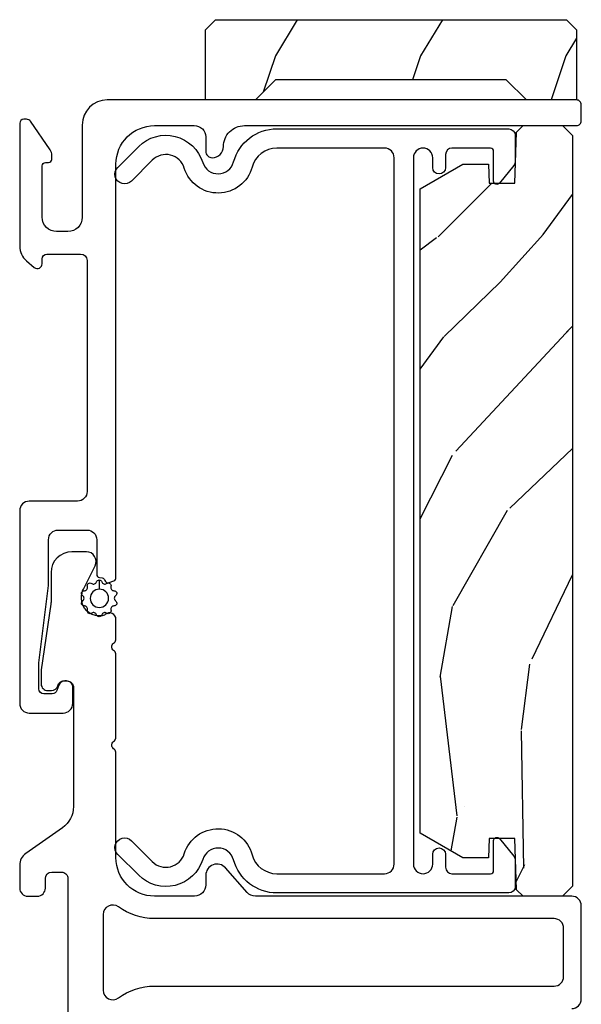
# Model space of a CAD drawing. Units: inches. Extents: x 0 to 201, y 0 to 129.
# Drawn here: x 3 to 5, y 23 to 26 of the extents above; entities that cross this region are included whole.
import ezdxf

# ---------------------------------------------------------------- set-up
doc = ezdxf.new("R2010")
doc.units = ezdxf.units.IN
doc.header["$MEASUREMENT"] = 0
for name, color, linetype in [('ZP-SECT-ALUM', 63, 'Continuous'), ('ZP-SECT-FIBG', 130, 'Continuous'), ('ZP-SECT-VINL', 130, 'Continuous'), ('ZP-SECT-WDHA', 11, 'Continuous'), ('ZP-SECT-WOOD', 104, 'Continuous'), ('ZP-SECT-WSTP', 40, 'Continuous')]:
    doc.layers.add(name, color=color, linetype=linetype)

# ---------------------------------------------------------------- blocks, each defined once
blk = doc.blocks.new('101CS Vin25 PR SPD 2GP Reserve SQ (Dual .75 in 3mm IG) FJSh')
at = {"layer": 'ZP-SECT-WDHA'}
h = blk.add_hatch(dxfattribs=at)
h.set_pattern_fill('WOOD3', color=256, scale=2, angle=323.5990827368504, pattern_type=2)
h.set_pattern_definition([(318.8354827368504, (136.00065780049, -22.90833317486564), (-16.52060256355897, 14.6652550770395), [0.240832, -23.842358]), (334.9089827368504, (136.1819613963374, -23.06685448615475), (7.625936321617858, -3.137690288625933), [0.305942, -9.892097999999997]), (8.59908273685039, (136.4590325917907, -23.1965909600165), (1.186863911840468, 1.609769092249798), [0.226274, -2.602152]), (10.44668273685042, (136.6827631628847, -23.16275855605316), (40.33971512527536, 7.530431960221019), [0.4386340000000001, -43.42478999999999]), (336.5936827368504, (137.1141266191317, -23.0832251126808), (-16.86164279692584, 7.46223952363597), [0.266834, -26.416494]), (323.5990827368504, (137.3590024427028, -23.18922431565123), (2.796632138675382, 0.4229050495418065), [0.5, -1.5]), (314.1367827368504, (137.76144459123, -23.48594020179293), (-6.86198287995938, 7.54408423975981), [0.24331, -11.922214]), (317.8884827368504, (136.321110957523, -22.47369565445632), (-13.3010513140428, 12.29154192728644), [0.200998, -19.898754]), (323.5990827368504, (136.4702191814882, -22.60847969485409), (2.796632138675382, 0.4229050495418065), [0.3, -1.7]), (351.8998827368504, (136.7116844706045, -22.78650922653911), (24.82863847901865, -3.396867347984377), [0.295296, -29.23435]), (15.72408273685038, (137.0040348359583, -22.82811768574519), (-12.37339403240832, -3.301385129125383), [0.45607, -22.347438]), (2.888482736850388, (137.4430378771555, -22.70452023504499), (15.59292988019254, 0.92766035150506), [0.284254, -28.141088]), (329.9392827368504, (137.7269301415185, -22.69019605147756), (14.06501320977982, -7.885136511641323), [0.362216, -17.748554]), (311.7103827368504, (138.0404257593494, -22.87163611761741), (-18.97615283523116, 21.4454091622874), [0.38833, -38.444646]), (316.8892827368504, (136.6890386563387, -21.97466739028266), (13.30106267068768, -12.29153182962313), [0.342344, -33.89214000000001]), (326.9655827368504, (136.9389620464459, -22.20862956474118), (26.94317297083658, -17.38002966576562), [0.340588, -33.718186]), (357.2891827368504, (137.22449134289, -22.39429868137646), (-4.406401604775814, 0.7639558219119267), [0.360556, -6.850547999999999]), (11.08868273685039, (137.584642986463, -22.41135135365061), (29.15318028470833, 5.83884406850791), [0.325576, -32.232064]), (338.5304827368504, (137.9041411571629, -22.34873411225993), (21.26804241478891, -8.226198746182813), [0.310484, -30.737866]), (323.5990827368504, (138.1930809880619, -22.4623729001806), (2.796632138675382, 0.4229050495418065), [0.24, -1.759999999999999]), (310.6044827368505, (138.3862532193549, -22.60479652552862), (12.11419436882659, -13.90130610099375), [0.266834, -26.416494]), (323.5990827368504, (136.2979192620873, -23.54992153467981), (2.796632138675382, 0.4229050495418065), [0, -2]), (186.7514827368503, (136.7013163969475, -23.47461714180287), (40.76261793495401, 4.733814633554395), [0.4386340000000001, -43.42478999999999]), (170.1641827368504, (137.4525874347719, -21.91641566967988), (-2.79663233722993, -0.4229081567762166), [0.178886, -4.293249999999999]), (151.7291827368503, (137.2763314054606, -21.88585732987888), (-10.84547398481344, 5.511413444969896), [0.282842, -13.859292]), (120.4004827368504, (137.027226531394, -21.7518918055217), (-5.675113874937169, 9.153856724759441), [0.152316, -15.07923]), (350.1641827368504, (136.7013163969475, -23.47461714180287), (2.79663233722993, 0.4229081567762164), [0.223606, -4.24853]), (330.3088827368504, (136.9216364335867, -23.51281506655412), (-15.67477523556445, 9.07201434096834), [0.342344, -33.89214000000001]), (313.4743827368505, (137.2190343654765, -23.6823864972483), (23.80546332424442, -25.00599842912564), [0.568858, -56.316992]), (313.2942827368505, (135.8701028105877, -23.08540772021759), (8.471755648867074, -8.730942752703445), [0.2236059999999998, -22.13707199999997]), (339.1231827368504, (136.0234400850483, -23.24815808200211), (-21.26804418063191, 8.226198001544622), [0.37363, -36.989452]), (6.477982736850442, (136.3725416092161, -23.3813050903187), (-35.16935524180301, -3.887995711608152), [0.3821, -37.827846]), (358.2942827368504, (136.752201473185, -23.33819606932394), (24.40573172976567, -0.6002346136545338), [0.3162279999999995, -31.30654799999997]), (333.0613827368504, (137.0682891094302, -23.34760915664784), (9.235705552067373, -4.324553042449578), [0.3649659999999995, -11.80055999999998]), (317.0171827368504, (137.3936533627067, -23.51295153684661), (-24.99235711029747, 23.39619774314664), [0.52345, -51.82155999999999]), (315.4689827368503, (136.1668186967293, -22.68296557169044), (-8.471748424797951, 8.730948559211278), [0.2828419999999995, -13.85929199999998]), (334.9089827368504, (136.3684490290132, -22.88132183981196), (7.625936321617858, -3.137690288625933), [0.305942, -9.892097999999997]), (6.109482736850386, (136.6455202244665, -23.01105831367372), (-29.57609292773206, -3.042161714835959), [0.325576, -32.232064]), (8.59908273685039, (136.9692474456619, -22.97640739366979), (1.186863911840468, 1.609769092249798), [0.367696, -2.460732]), (340.9530827368504, (137.3328096236897, -22.92142973722936), (-25.67444262688932, 8.990162949416899), [0.335262, -33.190848]), (320.2325827368505, (137.6497157759754, -23.03083947465461), (-24.56941985769147, 20.5996021509103), [0.340588, -33.718186]), (306.4963827368504, (137.9115078015282, -23.24870396317205), (12.53710344250908, -16.69793602786904), [0.2720299999999995, -26.93091199999997]), (314.8528827368504, (136.4635345828711, -22.28052342316329), (10.08151056454609, -9.917819374713053), [0.263058, -26.042834]), (338.5304827368504, (136.6490672292139, -22.46701105583915), (21.26804241478891, -8.226198746182813), [0.310484, -30.737866]), (355.6044827368505, (136.9380070601128, -22.58064984375982), (-11.60943321752796, 1.105008908712671), [0.37736, -18.490604]), (13.49818273685039, (137.3142563896269, -22.60957115147965), (-33.13667978137404, -7.871498142070345), [0.49679, -49.18217999999999]), (339.5444827368504, (137.7973234381519, -22.4936132857297), (-7.62593799349173, 3.13768591268459), [0.291204, -14.269016]), (317.5900827368504, (138.0701655831098, -22.59538343820471), (14.91082280559144, -13.47840264543964), [0.3821, -37.827846]), (300.4004827368504, (138.3522843450991, -22.85308288355457), (5.675113874937165, -9.153856724759441), [0.152316, -15.07923]), (314.1367827368504, (136.8195936462411, -21.79759284493071), (-6.86198287995938, 7.54408423975981), [0.24331, -11.922214]), (333.6070827368504, (136.9890286066428, -21.9722118421609), (20.08118502827273, -9.835955683989795), [0.345254, -34.18010000000001]), (1.004482736850436, (137.2982951739782, -22.12568558691399), (32.79562685183711, 0.6684848261653329), [0.428018, -42.37384999999999]), (352.6536827368504, (136.5393845512036, -23.72795106636483), (16.01583498837735, -1.86897084818033), [0.2059119999999997, -20.38534799999997]), (334.3833827368504, (136.7436069019017, -23.75428035567041), (-29.31688799289483, 14.16050945683914), [0.4275519999999996, -42.32756599999993]), (316.4740827368504, (137.1291328484472, -23.93913095626509), (-10.0815192648138, 9.917811091147497), [0.483736, -15.64078])])
h.paths.add_polyline_path([(5.607287456033475, -1.542717404511293), (5.76690285110385, -1.548291296929569), (5.786890667644172, -1.568989286863555), (5.786890667643888, -1.691717404511514), (5.755890667644052, -1.722717404511243), (3.417890667644087, -1.722717404511243), (3.386890667643911, -1.691717404511173), (3.386890667644195, -1.568989286863441), (3.406878484184659, -1.548291296929455), (3.566493879254295, -1.542717404511293), (3.566493879254295, -1.462717404511245), (3.506493879254236, -1.460622158341898), (3.506493879254236, -1.380622158341964), (3.583226474654992, -1.247717404511213), (5.590554860633147, -1.247717404511213), (5.66728745603342, -1.380622158341857), (5.66728745603342, -1.460622158341777), (5.607287456033475, -1.462717404511138)])
at = {"layer": 'ZP-SECT-ALUM', "linetype": 'Continuous', "flags": 128}
blk.add_lwpolyline([(5.671891307849222, -0.08000001122344), (5.671891260471284, -0.0900000112223793, 0.4142149500411216), (5.681891439823743, -0.1000002379537292), (5.694118191687408, -0.100000237953715, 0.1512796910493214), (5.711071307997684, -0.0947507767786888), (5.800367929275111, -0.0335855794099089, 0.2474294240729696), (5.806891184753482, -0.021210549255521), (5.806891184753496, -0.0125000031841935, 0.4142135623730951), (5.794391181569153, 1.35e-13), (5.411439015645868, 1.35e-13, 0.2216947129390523), (5.365476344691671, -0.0214327508202033), (5.345400519356005, -0.045358197105692, 0.6370701934107575), (5.356891188041316, -0.0700000094541693), (5.371891181495499, -0.0700000094541693, -0.4142135623730951), (5.386891185982591, -0.0850000139412473), (5.386891185982577, -0.1900000117535185, -0.4142135623730951), (5.366891186515971, -0.2100000112201243), (4.647337299851557, -0.2100000112201243, -0.4142135623730951), (4.617337299839078, -0.1800000112076603), (4.617337299839078, -0.030000011222235, 0.4142135623730951), (4.587337299839077, -1.1222248e-08), (3.987405767138199, -1.12222338e-08, 0.4142135623730951), (3.957405767138197, -0.030000011222235), (3.957405767138197, -0.1355491732907481, 0.4142135623730951), (3.987405767138199, -0.1655491732907492), (4.037405767138182, -0.1655491732907492, 0.4142135623731221), (4.057405767138192, -0.1455491732907532), (4.057405767138178, -0.1405491732908146, 0.3152987888788898), (4.044246170004697, -0.121755320875117), (4.027275464988278, -0.1155784893946148, -0.315298788878977), (4.017405767138171, -0.1014831000828238), (4.017405767138157, -0.0750000112219809, -0.4142135623730951), (4.032405767138158, -0.0600000112219945), (4.113653581638402, -0.0600000112219945), (4.354168250103271, -0.0900000112223225), (4.497337299839045, -0.0900000112223083, -0.4142135623731304), (4.527337299839047, -0.1200000112223094), (4.527337299839047, -0.2100000112207638, -0.4142135623729212), (4.497337299839045, -0.240000011220765), (4.389554736781462, -0.240000011220765, 0.3639702342849608), (4.379706659251951, -0.2482635294441238), (4.378109907229926, -0.2573191601607263, -0.296858420553581), (4.370658034276161, -0.2652913448032237, 0.4459391811826679), (4.363657312644534, -0.2784202126542894), (4.369116866157327, -0.2934202126544747, 0.3152987888992687), (4.378513792169655, -0.300000011084812), (5.666890667643883, -0.300000011084812, -0.4142135623730951), (5.786890667643888, -0.4200000110848166), (5.786890667643888, -0.5436302850345314, -0.4257259102937847), (5.751917480054373, -0.5800000112216069), (5.706890997910448, -0.5800000112215927, 0.4142135623762166), (5.686890997910438, -0.600000011221816, 0.4142135623722335), (5.721890997910122, -0.6350000112216136, -0.4151475547901344), (5.786890667643888, -0.7002072176267617), (5.786890667643888, -1.735000018104706, 0.4142135623730951), (5.801890667643903, -1.750000018104735), (5.8518920744836, -1.750000018104735, 0.4142135623730951), (5.866892588313632, -1.734999504274703), (5.866892588313646, -0.2729980411403616, 0.4142135623730951), (5.788892588313643, -0.1949980411403587), (5.501889512974372, -0.1949980411403587, -0.4142135623730951), (5.456891462666661, -0.1499999908326615), (5.456891462666646, -0.1150014579929675, -0.4142135623730951), (5.501891599047951, -0.0700013216116773), (5.661892665609059, -0.0700013216116915, -0.4142135623730951), (5.671891307849307, -0.0799999638519395)], format="xyb", dxfattribs=at)
at = {"layer": 'ZP-SECT-FIBG', "linetype": 'Continuous', "flags": 128}
blk.add_lwpolyline([(3.03689099790499, -1.720000012474876, 0.4142135623729743), (3.066890997904948, -1.750000012474863), (3.356890997905011, -1.750000012474849, 0.4142134467690373), (3.386890997904998, -1.720000024315801), (3.386890997905112, -0.7350000110749093, -0.2148478930256126), (3.398700302536298, -0.7087856705661367), (3.475081693273921, -0.6412143515834501, 0.6905121410030634), (3.451890997905124, -0.580000011074695), (3.421890997905052, -0.5800000110746382, -0.414213562372887), (3.386890997905084, -0.5450000110746416), (3.386890997905112, -0.4200000110738884, -0.4142135623726654), (3.506890997904974, -0.3000000110739123), (3.832462187956537, -0.3000000110740402, 0.2152504370212908), (3.843712187956896, -0.2949215784903671), (3.846156921274996, -0.2921495114689421, -0.4514162296443911), (3.868656921274975, -0.2921495114689421), (3.871101654593473, -0.2949215784900403, 0.215250437021501), (3.882351654593463, -0.3000000110735286), (4.138577417688452, -0.3000000110742675, 0.2152504370213965), (4.149827417688442, -0.2949215784900403), (4.152272151006911, -0.2921495114689421, -0.4514162296443911), (4.174772151006891, -0.2921495114689421), (4.17721688432536, -0.2949215784900403, 0.215250437021562), (4.18846688432535, -0.3000000110735428), (4.24963853487614, -0.3000000110743244, 0.6457513110647927), (4.264638534876155, -0.2667712545189644, -0.182675813681172), (4.259638534876145, -0.2535424979636716), (4.259638534876131, -0.2476379536147348, -0.4142135623721481), (4.314638534876053, -0.1926379536147706), (4.317959618347344, -0.1926379536147564, -0.1160163436521539), (4.343589627082096, -0.1986660908909172), (4.416266356405856, -0.2348548959739318, 0.5569966841281017), (4.459638534876191, -0.208000011074482), (4.459638534876205, -0.1626379536148121, 0.4142135623729827), (4.394638534876207, -0.097637953614786), (4.302539978263894, -0.0976379536147292, -0.0362204615044401), (4.296767463481089, -0.0972192379936061), (4.091711975133961, -0.0673140477917329, 0.036220461504513), (4.087382589046896, -0.0670000110758977), (4.047405767139565, -0.0670000110758693, 0.4142135623732262), (4.027405767139583, -0.0870000110758511), (4.027405767139583, -0.0991462164045274, 0.341998713119173), (4.042405767139527, -0.118511133135506, -0.3419987131194293), (4.057405767139556, -0.1378760498665841), (4.057405767139528, -0.1475491731446752, -0.4142135623731742), (4.037405767139659, -0.1675491731445433), (3.665739517144714, -0.167549173144387, -0.2446984432290211), (3.600207353601589, -0.1334352880524321), (3.520211291516346, -0.0191890714380989, 0.2446984432289645), (3.483349449523487, -1.10739578e-08), (3.411962517818295, -1.10739293e-08, 0.4142135623731991), (3.386962517818062, -0.025000011074134), (3.386962517818062, -0.0550000110738651, 0.414213562372991), (3.411962517818253, -0.0800000110740698), (3.441890997905659, -0.0800000110740982, -0.414213562372991), (3.461890997905641, -0.10000001107408), (3.461890997905612, -0.130000011073939, -0.4142135623731991), (3.441890997905616, -0.1500000110739208), (2.981890997905566, -0.1500000110737361, -0.414213562373016)], format="xyb", dxfattribs=at)
blk.add_lwpolyline([(3.329408604411071, -0.2600000110734655), (3.094373391397979, -0.2600000110735792, 0.6141312683250333), (3.070171246830724, -0.3077272838008369, -0.159375521630121), (3.106890997905054, -0.4200000110740305), (3.106890997905054, -1.665000012474912, 0.4142135623733719), (3.136890997905084, -1.695000012474899), (3.286890997905061, -1.695000012474771, 0.4142135623727996), (3.316890997905034, -1.665000012474727), (3.316890997903982, -0.4200000110736042, -0.1593755216306001), (3.353610748978312, -0.3077272838007374, 0.6141312683261195)], format="xyb", close=True, dxfattribs=at)
at = {"layer": 'ZP-SECT-VINL', "linetype": 'Continuous', "flags": 128}
blk.add_lwpolyline([(5.613938187754797, -1.476888762482893), (5.706938187754872, -1.4768887624829, 0.4142135623730951), (5.716938187754863, -1.466888762482909), (5.716938187754877, -1.346888762483033, 0.4142135623730951), (5.696938187754881, -1.326888762483029), (5.656523668917714, -1.326888762483029, -0.9999999999999998), (5.656523668917714, -1.286888762483066), (5.686938187754861, -1.286888762483066, 0.9999999999999998), (5.686938187754861, -1.22688876248312), (3.486938187754418, -1.226888762483135, 0.9999999999999998), (3.486938187754418, -1.286888762483073), (3.517352706591594, -1.286888762483073, -0.9999999999999998), (3.517352706591594, -1.326888762483036), (3.476938187754427, -1.326888762483036, 0.4142135623730951), (3.456938187754445, -1.346888762483025), (3.456938187754417, -1.466888762482909, 0.4142135623730951), (3.466938187754408, -1.476888762482907), (3.559938187754482, -1.4768887624829, -0.7054510960656718), (3.56625788684019, -1.494638691738465), (3.511293314678454, -1.539459688805905, -0.172710261005711), (3.498653916507095, -1.543959830294774), (3.416938187754453, -1.543959830294774, -0.4142135623730951), (3.396938187754471, -1.523959830294792), (3.396938187754471, -0.8014290004439388, -0.33820160067902), (3.500096082490912, -0.6663636115400849, 0.7510794654931108), (3.501644070106877, -0.5703375114421263, -0.5651702333091326), (3.452085374011574, -0.3707923908108128), (3.517202207176183, -0.3056755576462038, -1.000000000000879), (3.559628614047383, -0.3481019645174967), (3.49451178088276, -0.413218797681985, 0.5651702333092374), (3.51929112893039, -0.5129913579976844, -0.7510794654929813), (3.515885556175291, -0.7242487782131022, 0.338201600678987), (3.456938187754431, -0.8014290004439388), (3.456938187754417, -1.136888762483181, 0.4142135623730951), (3.486938187754418, -1.166888762483161), (5.686938187754861, -1.166888762483175, 0.4142135623730951), (5.716938187754848, -1.136888762483188), (5.716938187754863, -0.8014290004439388, 0.3382016006790569), (5.657990819334003, -0.7242487782131093, -0.7510794654930772), (5.654585246578903, -0.5129913579976418, 0.5651702333094485), (5.67936459462652, -0.413218797681985), (5.614247761461882, -0.348101964517447, -1.000000000000206), (5.656674168333111, -0.3056755576461967), (5.721791001497734, -0.3707923908107915, -0.5651702333093295), (5.672232305402417, -0.5703375114421263, 0.751079465493235), (5.67378029301841, -0.6663636115400067, -0.3382016006790014), (5.776938187754865, -0.8014290004439317), (5.776938187754808, -1.523959830294778, -0.4142135623730951), (5.756938187754826, -1.54395983029476), (5.675222459002185, -1.543959830294767, -0.1727102610057252), (5.662583060830826, -1.539459688805905), (5.607618488669118, -1.494638691738458, -0.705451096065816)], format="xyb", close=True, dxfattribs=at)
at = {"layer": 'ZP-SECT-WOOD', "flags": 128}
blk.add_lwpolyline([(5.607287456033475, -1.542717404511293), (5.76690285110385, -1.548291296929569), (5.786890667644172, -1.568989286863555), (5.786890667643888, -1.691717404511514), (5.755890667644052, -1.722717404511243), (3.417890667644087, -1.722717404511243), (3.386890667643911, -1.691717404511173), (3.386890667644195, -1.568989286863441), (3.406878484184659, -1.548291296929455), (3.566493879254295, -1.542717404511293), (3.566493879254295, -1.462717404511245), (3.506493879254236, -1.460622158341898), (3.506493879254236, -1.380622158341964), (3.583226474654992, -1.247717404511213), (5.590554860633147, -1.247717404511213), (5.66728745603342, -1.380622158341857), (5.66728745603342, -1.460622158341777), (5.607287456033475, -1.462717404511138)], close=True, dxfattribs=at)
at = {"layer": 'ZP-SECT-WSTP', "flags": 128}
blk.add_lwpolyline([(4.371914812379714, -0.2481379536090813, -0.2793373428738868), (4.365603047184535, -0.2559475358277794, 0.4843221048377218), (4.360753941323409, -0.2708715491066371, -0.2846267469728313), (4.361104656230892, -0.2813975668891615, -0.2846267469719467), (4.350985441561604, -0.2843167355689431, 0.4843221048382416), (4.338290317602101, -0.2935402830238516, -0.2846267469722432), (4.332387013904494, -0.3022621553433638, -0.2846267469720487), (4.322484552968376, -0.2986758872673718, 0.4843221048378674), (4.306792516771622, -0.2986758872674002, -0.2846267469725593), (4.296890055835504, -0.3022621553433922, -0.2846267469721592), (4.290986752137897, -0.2935402830238942, 0.4843221048381873), (4.278291628178365, -0.2843167355690284, -0.2846267469719175), (4.268172413509105, -0.2813975668892468, -0.2846267469725761), (4.268523128416561, -0.2708715491067224, 0.4843221048375643), (4.263674022555377, -0.2559475358278931, -0.2846267469723279), (4.257203250217145, -0.2476379536091073, -0.2846267469723278), (4.263674022555392, -0.2393283713903358, 0.4843221048378482), (4.268523128416489, -0.2244043581114781, -0.2846267469727346), (4.268172413509034, -0.2138783403289537, -0.2846267469719578), (4.278291628178322, -0.2109591716491721, 0.4843221048382713), (4.290986752137797, -0.2017356241942494, -0.2846267469722434), (4.29689005583539, -0.1930137518747514, -0.2846267469724033), (4.306792516771508, -0.1966000199507434, 0.4843221048380381), (4.322484552968262, -0.1966000199507007, -0.284626746972549), (4.33238701390438, -0.1930137518747088, -0.284626746972156), (4.338290317602002, -0.2017356241942068, 0.4843221048381873), (4.350985441561533, -0.2109591716490726, -0.2846267469719717), (4.361104656230821, -0.2138783403288684, -0.2846267469726325), (4.360753941323366, -0.2244043581113928, 0.4843221048376856), (4.365603047184521, -0.2393283713902221, -0.3143255467224173), (4.371914812379714, -0.2481379536090813), (4.3431209856072, -0.2481379536091097, 227.9517377922705), (4.3431209856072, -0.2486379536090268), (4.3431209856072, -0.2481379536091097)], format="xyb", dxfattribs=at)
blk = doc.blocks.new('*U78')
at = {"layer": 'ZP-SECT-WDHA'}
h = blk.add_hatch(dxfattribs=at)
h.set_pattern_fill('WOOD', color=256, scale=0.08, angle=44.99999999999999, style=0)
h.set_pattern_definition([(135, (194.2654709678715, 8.601225188285166), (1e-16, 0.4525483399593904), [0.32, -2.879999999999999]), (135, (193.6432170004273, 9.336616240719177), (1e-16, 0.4525483399593904), [0.32, -1.28]), (108.43494882, (194.0391967978918, 8.374951018305472), (-2.52751418e-08, 0.4525483192148915), [0.71554176, -6.439875759999999]), (149.03624347, (195.0574305628004, 7.582991423376538), (-1.37362643e-08, 0.4525483947711439), [0.32984848, -2.30893912]), (149.03624347, (194.5483136803461, 7.978971220841004), (-1.37362643e-08, 0.4525483947711439), [0.32984848, -2.30893912]), (149.03624347, (195.6796845302446, 7.752697050861309), (-1.37362643e-08, 0.4525483947711439), [0.32984848, -2.30893912]), (120.96375653, (193.8129226279121, 9.053773528244557), (1.37362646e-08, 0.4525483947711438), [0.32984848, -12.86408952]), (120.96375653, (191.5501809281152, 13.12670858787907), (1.37362646e-08, 0.4525483947711438), [0.32984848, -12.86408952]), (120.96375653, (189.2874392283182, 16.7470953075542), (1.37362646e-08, 0.4525483947711438), [0.32984848, -12.86408952]), (161.56505118, (193.134100117973, 9.732596038183644), (2.5275142e-08, 0.4525483192148915), [0.35777088, -6.797646639999999]), (161.56505118, (197.659583517567, 8.37495101830547), (2.5275142e-08, 0.4525483192148915), [0.35777088, -6.797646639999999]), (161.56505118, (195.39684181777, 9.280047698224251), (2.5275142e-08, 0.4525483192148915), [0.35777088, -6.797646639999999])])
h.paths.add_polyline_path([(0.0625, -0.359375), (0, -0.421875), (0, -0.578125), (0.21875, -0.578125), (0.25, -0.546875), (0.25, 0.546875), (0.21875, 0.578125), (0, 0.578125), (0, 0.421875), (0.0625, 0.359375)])
at = {"layer": 'ZP-SECT-WOOD'}
blk.add_lwpolyline([(0.0625, 0.359375), (0, 0.421875), (0, 0.578125), (0.21875, 0.578125), (0.25, 0.546875), (0.25, -0.546875), (0.21875, -0.578125), (0, -0.578125), (0, -0.421875), (0.0625, -0.359375), (0.0625, 0.359375)], dxfattribs=at)
blk = doc.blocks.new('Pella Interior Mullion Covers')
blk.add_blockref('*U78', (0, 0))

msp = doc.modelspace()

# ---------------------------------------------------------------- block references
at = {"rotation": 90}
for name, p in [('Pella Interior Mullion Covers', (4.656874504274668, 25.55439258831363)), ('101CS Vin25 PR SPD 2GP Reserve SQ (Dual .75 in 3mm IG) FJSh', (3.499999999999971, 19.6875))]:
    msp.add_blockref(name, p, dxfattribs=at)

doc.saveas('drawing.dxf')
